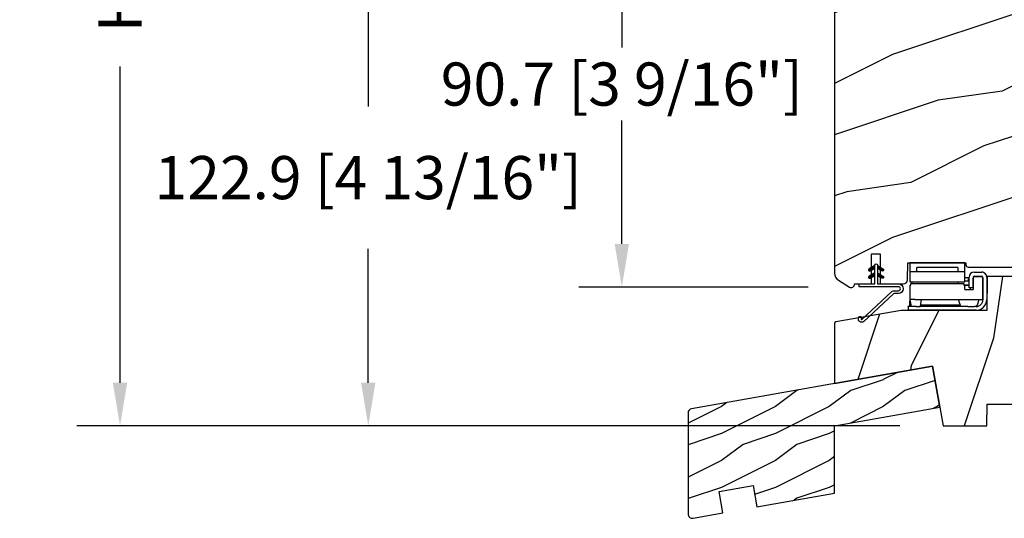
# Model space of a CAD drawing. Units: millimetres. Extents: x 986 to 31025, y -2147 to 1288.
# Drawn here: x 4914 to 5143, y 588 to 704 of the extents above; entities that cross this region are included whole.
import ezdxf

# ---------------------------------------------------------------- set-up
doc = ezdxf.new("R2010")
doc.units = ezdxf.units.MM
doc.header["$MEASUREMENT"] = 0
doc.header["$PDMODE"] = 3
for name, color, linetype in [('COUPE-FROID', 30, 'Continuous'), ('Dimensions-Cotes', 7, 'Continuous'), ('Sash colonial-Volet colonial', 4, 'Continuous'), ('Sill with groove for extension-Seuil coché pour extension', 4, 'Continuous'), ('Text French-Texte Français', 7, 'Continuous'), ('Wood sill ext. STD GB-021-Ext. seuil STD GB-021', 4, 'Continuous')]:
    doc.layers.add(name, color=color, linetype=linetype)
doc.styles.add('Century-10', font='GOTHIC.TTF', dxfattribs={"height": 10})
doc.dimstyles.new('1-1', dxfattribs={"dimtxt": 10, "dimasz": 10, "dimexe": 10, "dimexo": 10, "dimgap": 10, "dimtad": 0, "dimtih": 1, "dimtoh": 1, "dimdec": 1, "dimzin": 0, "dimdsep": 46, "dimtxsty": 'Century-10', "dimcen": 0, "dimadec": 1, "dimazin": 0, "dimtfac": 1, "dimtdec": 1, "dimtofl": 0, "dimtmove": 0, "dimatfit": 3, "dimfxl": 0, "dimtolj": 1, "dimtzin": 0, "dimarcsym": 0})
pattern_1 = [(261.8699, (-12.72792206135786, 29.698484809835), (21.21319907757999, 106.0660180495853), [15, -135]), (251.5651, (6.363961030678928, 36.06244584051392), (4.563926263401186e-05, -42.42641678491383), [33.54102, -33.54102]), (243.4349, (16.97056274847714, 25.45584412271571), (-21.21324652746686, -63.63958565313664), [18.97368, -75.89466])]
pattern_2 = [(45.00000000000001, (-4.718514817803054e-05, -0.0500131363304348), (-0.08838834764831847, 0.08838834764831842), [])]

# ---------------------------------------------------------------- blocks, each defined once
blk = doc.blocks.new('*D28')
at = {"layer": 'Defpoints', "color": 0, "transparency": 16777216}
for p in [(5103.118791030123, 995.7102103323733), (4937.465926490019, 609.7367350586657), (5128.305903949436, 609.7367350586657)]:
    blk.add_point(p, dxfattribs=at)
at = {"layer": 'Text French-Texte Français', "color": 0, "lineweight": -2, "transparency": 16777216}
for p, q in [((5093.118791030123, 995.7102103323733), (4927.465926490019, 995.7102103323733)), ((4937.465926490019, 985.7102103323733), (4937.465926490019, 900.2382984734897)), ((4937.465926490019, 619.7367350586657), (4937.465926490019, 693.0391142450736)), ((5118.305903949436, 609.7367350586657), (4927.465926490019, 609.7367350586657))]:
    blk.add_line(p, q, dxfattribs=at)
at = {"layer": 'Text French-Texte Français', "color": 0, "transparency": 16777216}
for points in [[(4935.799259823352, 985.7102103323733), (4939.132593156686, 985.7102103323733), (4937.465926490019, 995.7102103323733)], [(4935.799259823352, 619.7367350586657), (4939.132593156686, 619.7367350586657), (4937.465926490019, 609.7367350586657)]]:
    blk.add_solid(points, dxfattribs=at)
at = {"layer": 'Text French-Texte Français', "color": 0, "transparency": 16777216, "insert": (4937.465926490018, 796.63870635928), "char_height": 10, "attachment_point": 5, "rotation": 90, "style": 'Century-10'}
blk.add_mtext('\\A1;HAUTEUR EXTÉRIEURE CADRE', dxfattribs=at)
blk = doc.blocks.new('*D32')
at = {"layer": 'Defpoints', "color": 0, "transparency": 16777216}
for p in [(4995.025994423698, 732.6422944922634), (5114.318791030018, 732.6422944922634), (5128.305903949436, 609.7367350586657)]:
    blk.add_point(p, dxfattribs=at)
at = {"layer": 'Dimensions-Cotes', "color": 0, "lineweight": -2, "transparency": 16777216}
for p, q in [((5104.318791030018, 732.6422944922634), (4985.025994423698, 732.6422944922634)), ((4995.025994423698, 722.6422944922634), (4995.025994423698, 683.7691629422303)), ((4995.025994423698, 619.7367350586657), (4995.025994423698, 650.8119909503881)), ((5118.305903949436, 609.7367350586657), (4985.025994423698, 609.7367350586657))]:
    blk.add_line(p, q, dxfattribs=at)
at = {"layer": 'Dimensions-Cotes', "color": 0, "transparency": 16777216}
for points in [[(4993.359327757031, 722.6422944922634), (4996.692661090365, 722.6422944922634), (4995.025994423698, 732.6422944922634)], [(4993.359327757031, 619.7367350586657), (4996.692661090365, 619.7367350586657), (4995.025994423698, 609.7367350586657)]]:
    blk.add_solid(points, dxfattribs=at)
at = {"layer": 'Dimensions-Cotes', "color": 0, "transparency": 16777216, "insert": (4995.025994423697, 667.2905769463076), "char_height": 10, "attachment_point": 5, "style": 'Century-10'}
blk.add_mtext('\\A1;122.9 [4 13/16"]', dxfattribs=at)
blk = doc.blocks.new('*D33')
at = {"layer": 'Defpoints', "color": 0, "transparency": 16777216}
for p in [(5114.318791030018, 732.6422944922634), (5053.817604206678, 641.9199736035866), (5106.992554307039, 641.9199736035866)]:
    blk.add_point(p, dxfattribs=at)
at = {"layer": 'Dimensions-Cotes', "color": 0, "lineweight": -2, "transparency": 16777216}
for p, q in [((5104.318791030018, 732.6422944922634), (5043.817604206678, 732.6422944922634)), ((5053.817604206678, 722.6422944922634), (5053.817604206678, 697.4567118278252)), ((5053.817604206678, 651.9199736035866), (5053.817604206678, 680.499539835983)), ((5096.992554307039, 641.9199736035866), (5043.817604206678, 641.9199736035866))]:
    blk.add_line(p, q, dxfattribs=at)
at = {"layer": 'Dimensions-Cotes', "color": 0, "transparency": 16777216}
for points in [[(5052.150937540011, 722.6422944922634), (5055.484270873345, 722.6422944922634), (5053.817604206678, 732.6422944922634)], [(5052.150937540011, 651.9199736035866), (5055.484270873345, 651.9199736035866), (5053.817604206678, 641.9199736035866)]]:
    blk.add_solid(points, dxfattribs=at)
at = {"layer": 'Dimensions-Cotes', "color": 0, "transparency": 16777216, "insert": (5053.817604206677, 688.9781258319025), "char_height": 10, "attachment_point": 5, "style": 'Century-10'}
blk.add_mtext('\\A1;90.7 [3 9/16"]', dxfattribs=at)
blk = doc.blocks.new('BB-114')
h = blk.add_hatch()
h.set_pattern_fill('WOOD1', color=1, scale=30, angle=45, pattern_type=2)
h.set_pattern_definition(pattern_1)
edge = h.paths.add_edge_path()
edge.add_line((-24.73461526249715, 4.996649122327939), (-24.6473984276434, -1.77635683940025e-15))
edge.add_line((-24.6473984276434, -1.77635683940025e-15), (0.002099999999998658, 1.77635683940025e-15))
edge.add_line((0.002099999999998658, 1.77635683940025e-15), (0.002099999999998658, 38))
edge.add_line((0.002099999999998658, 38), (-17.36611332163811, 37.99999999999272))
edge.add_line((-17.36611332163811, 37.99999999999272), (-17.49702630859974, 30.49999999999272))
edge.add_line((-17.49702630859974, 30.49999999999272), (-20.23520033467648, 30.49999999999272))
edge.add_line((-20.23520033467648, 30.49999999999272), (-20.36611332163811, 37.99999999999272))
edge.add_line((-20.36611332163811, 37.99999999999272), (-54.86970519285536, 37.99999999999977))
edge.add_arc((-54.86970519285558, 36.99999999999978), 0.9999999999999929, 89.99999999998779, 186.9999999999736)
edge.add_line((-55.86225134449695, 36.87813065659509), (-55.02342538931771, 30.04644148481248))
edge.add_line((-55.02342538931771, 30.04644148481248), (-58.00106384424361, 29.68083345459536))
edge.add_line((-58.00106384424361, 29.68083345459536), (-58.61041654837754, 34.6436129739086))
edge.add_line((-58.61041654837754, 34.6436129739086), (-80.56147717309163, 34.6436129739086))
edge.add_line((-80.56147717309163, 34.6436129739086), (-80.6988120800961, 26.77570142105833))
edge.add_line((-80.6988120800961, 26.77570142105833), (-100.5376546063271, 26.77570142105833))
edge.add_line((-100.5376546063271, 26.77570142105833), (-115.6647611641285, 24.10838439486568))
edge.add_arc((-115.5953018930616, 23.71446129366002), 0.400000000000799, 100.0000000000011, 179.9807736478912)
edge.add_line((-115.9953018705419, 23.71459551891648), (-115.9999745116972, 9.789821552243666))
edge.add_line((-115.9999745116972, 9.789821552243666), (-93.24449210515142, 13.80222705955384))
edge.add_line((-93.24449210515142, 13.80222705955384), (-90.81078708068678, 0))
edge.add_line((-90.81078708068678, 0), (-80.64700267901861, 3.410605131648481e-13))
edge.add_line((-80.64700267901861, 3.410605131648481e-13), (-80.55978796318979, 4.999971497843376))
edge.add_line((-80.55978796318979, 4.999971497843376), (-72.73424079736108, 4.999971497843377))
edge.add_line((-72.73424079736108, 4.999971497843377), (-72.64702608153223, 0))
edge.add_line((-72.64702608153223, 0), (-32.64737926317963, 0))
edge.add_line((-32.64737926317963, 0), (-32.56016242832587, 4.996649122327939))
edge.add_line((-32.56016242832587, 4.996649122327939), (-24.73461526249715, 4.996649122327939))
at = {"color": 4}
blk.add_lwpolyline([(-55.02342538931764, 30.04644148481202), (-58.00106384424355, 29.6808334545949), (-58.61041654837747, 34.6436129739086), (-80.56147717309152, 34.6436129739086), (-80.69881208009603, 26.77570142105833), (-100.5376546063271, 26.77570142105833), (-115.6647611641273, 24.10838439486542, 0.3638752330039695), (-115.9953018705418, 23.71459551891712), (-115.9999745116972, 9.789821552243666), (-93.24449210515142, 13.80222705955384), (-90.81078708068678, 0), (-80.6470026790186, 0), (-80.55978796318975, 4.999971497843944), (-72.73424079736098, 4.999971497843944), (-72.64702608153213, 0), (-32.6473792631795, 0), (-32.56016242832577, 4.996649122327653), (-24.734615262497, 4.996649122327653), (-24.64739842764327, 0), (0.002099999999996882, 0), (0.002099999999996882, 38), (-17.366113321638, 37.99999999999272), (-17.49702630859967, 30.49999999999272), (-20.23520033467632, 30.49999999999272), (-20.366113321638, 37.99999999999272), (-54.86970519285539, 38, 0.4504671536907223), (-55.86225134449698, 36.87813065659429)], format="xyb", close=True, dxfattribs=at)
blk = doc.blocks.new('GB-021')
h = blk.add_hatch()
h.set_pattern_fill('WOOD1', color=1, scale=12.5, angle=-3.180554681463517e-15, style=0, pattern_type=2)
h.set_pattern_definition([(216.8699, (-43.09659934926361, -44.57920500394491), (37.49999897280565, 25.00000154079146), [6.25, -56.25]), (206.5651, (-35.59659934926367, -48.32920500394491), (-12.49998947426134, -12.50001636745476), [13.975425, -13.975425]), (198.4349, (-35.59659934926367, -54.57920500394491), (-25.00000543241201, -12.49998004028385), [7.9057, -31.622775])])
h.paths.add_polyline_path([(33.95442494513605, 8.722293284766316), (58.38201619864105, 13.02953669647743), (56.70779440014035, 22.52452034432152), (0.8263518223330237, 12.67111429694326, 0.3639702342662028), (0, 11.6863065439311), (0, -11.68630654393123, 0.4663076581549963), (1.173648177666731, -12.67111429694328), (8.060565446460998, -11.45676496854785), (7.192324558126302, -6.532726203486826), (15.070786582224, -5.143540782151367), (15.93902747055864, -10.06757954721244), (33.95442325903662, -6.890979201562164)])
at = {"color": 4}
blk.add_lwpolyline([(15.93902747055864, -10.06757954721244), (33.95442325903662, -6.890979201562168), (33.95442494513605, 8.722293284766316), (58.38201619864105, 13.02953669647743), (56.70779440014036, 22.52452034432152), (0.8263518223329243, 12.67111429694324, 0.3639702342662029), (0, 11.686306543931), (0, -11.686306543931, 0.4663076581549983), (1.173648177666507, -12.67111429694332), (8.060565446460998, -11.45676496854785), (7.192324558126302, -6.532726203486824), (15.070786582224, -5.143540782151369)], format="xyb", close=True, dxfattribs=at)
blk = doc.blocks.new('BB-124')
h = blk.add_hatch()
h.set_pattern_fill('WOOD1', color=1, scale=30, angle=45, pattern_type=2)
h.set_pattern_definition(pattern_1)
h.paths.add_polyline_path([(-68.0539482376231, 1.70530256582424e-12, 0.4142135623731023), (-72.05394823762322, -3.999999999998302), (-72.05394823762322, -25.99999999999818, 0.4142135623730951), (-71.55394823762322, -26.49999999999818), (-71.05394823762322, -26.49999999999818), (-71.05394823762322, -39.99864887778131), (-74.99766216479378, -40.07367558533429, 0.4081954135668452), (-75.97707274404979, -41.07346360074182), (-75.97707274404979, -46.39999999999975), (-68.97707274404979, -46.39999999999975), (-68.97707274405252, -48.39999999999975), (-75.97707274405252, -48.39999999999975), (-75.97707274404979, -52.32623672307722), (-76.00791111376229, -52.32623672307722, 0.5879925748039505), (-76.68767182876451, -53.54804873136946), (-75.13861659528003, -56.05216357192634, 0.2598231701672484), (-73.43774863511693, -56.99999999999904), (6.100000000000136, -56.99999999999908), (6.100000000000136, -54.49999999999999, 0.3545448909899638), (14.02984241998729, -45.79999999999927), (2.273736754432321e-13, -45.79999999999927), (2.273736754432321e-13, -39.39999999999964, 0.4142135623730951), (-0.4999999999997726, -38.89999999999964), (-2.799999999999955, -38.69999999999891, -0.4142135623730951), (-3.299999999999955, -38.19999999999891), (-3.299999999999955, -36.19999999999891, -0.4142135623730951), (-2.799999999999955, -35.69999999999891), (-0.4999999999997726, -35.5, 0.4142135623730971), (2.273736754432321e-13, -35), (-7.105427357601002e-15, 0)])
at = {"color": 4}
blk.add_lwpolyline([(-71.05394823762322, -39.99864887778131), (-71.05394823762322, -26.49999999999818), (-71.55394823762322, -26.49999999999818, -0.414213562373095), (-72.05394823762322, -25.99999999999818), (-72.05394823762322, -3.999999999998295, -0.4142135623731024), (-68.0539482376231, 1.70530256582424e-12), (0, 0), (2.273736754432321e-13, -35, -0.414213562373095), (-0.4999999999997726, -35.5), (-2.799999999999955, -35.69999999999891, 0.414213562373095), (-3.299999999999955, -36.19999999999891), (-3.299999999999955, -38.19999999999891, 0.414213562373095), (-2.799999999999955, -38.69999999999891), (-0.4999999999997726, -38.89999999999964, -0.414213562373095), (2.273736754432321e-13, -39.39999999999964), (2.273736754432321e-13, -45.79999999999927), (14.02984241998729, -45.79999999999927, -0.3545448909899638), (6.100000000000136, -54.49999999999999), (6.100000000000136, -56.99999999999908), (-73.43774863511658, -56.99999999999903, -0.2598231701672987), (-75.13861659528004, -56.05216357192631), (-76.68767182876377, -53.54804873137067, -0.5879925748045649), (-76.00791111376225, -52.32623672307722), (-75.97707274404979, -52.32623672307722), (-75.97707274405252, -48.39999999999975), (-68.97707274405252, -48.39999999999975), (-68.97707274404979, -46.39999999999975), (-75.97707274404979, -46.39999999999975), (-75.97707274404979, -41.07346360074183, -0.4091108014277007), (-74.99452515048756, -40.07361590558588), (-71.05394823762322, -39.99864887778131)], format="xyb", dxfattribs=at)
blk = doc.blocks.new('CF-114')
h = blk.add_hatch()
h.set_pattern_fill('ANSI31', color=256, angle=1.272221872585407e-14)
h.set_pattern_definition(pattern_2)
h.paths.add_polyline_path([(1.796035562818574, 4.219387261992225, 0.9303978350195479), (1.335808313401444, 3.913545875623086), (1.91045414754435, 2.896864784444361), (2.543548267517416, 2.896864784444361)])
h.paths.add_polyline_path([(3.508549106298041, 4.186156277124283, 1), (3.026238395948646, 3.913545875623313), (3.600884230091609, 2.896864784444361), (4.237279080419389, 2.896864784444361)])
h = blk.add_hatch()
h.set_pattern_fill('ANSI31', color=256, angle=1.272221872585407e-14)
h.set_pattern_definition(pattern_2)
h.paths.add_polyline_path([(1.910454147544513, 2.256864784444488), (1.335808313401444, 1.240183693265599, 1), (1.818119023750862, 0.9675732917645576), (2.546848997872182, 2.256864784444488)])
h.paths.add_polyline_path([(3.026238395948653, 1.240183693265599, 1), (3.508549106298072, 0.9675732917645576), (4.237279080419389, 2.256864784444488), (3.600884230091722, 2.256864784444488)])
at = {"layer": 'COUPE-FROID'}
blk.add_lwpolyline([(-2.200047185148181, -2.623135215555848), (-2.200047185148181, -1.722290765045145, 0.1893481729060768), (-2.296279004128182, -1.477288016731663), (-8.699564228940536, 5.416442392124411, -0.9556076865800267), (-7.649067884578036, 6.485004319328157, -1.000000000000155), (-8.076570221064562, 6.008725249560841, 0.955607686580006), (-8.23064301823772, 5.85200283357098), (-1.827357793425188, -1.041727575285094, -0.1893481729060768), (-1.56004718514828, -1.722290765045145), (-1.56004718514828, -2.623135215555848, 0.9999999999999999), (-0.6400471851481786, -2.623135215555848), (-0.6400471851481768, 6.476864784444516), (-4.718514817625419e-05, 6.476864784444516), (-4.718514818335962e-05, 2.896864784444588), (4.379952814851789, 2.896864784444361, -0.9999999999999999), (4.379952814851789, 2.256864784444488), (-4.718514817625419e-05, 2.256864784444488), (-4.718514817803054e-05, -2.623135215555848, -0.9999999999999999)], format="xyb", close=True, dxfattribs=at)
for points in [[(2.546848997872189, 2.896864784444361), (1.818119023750867, 4.186156277124283, 1.000000000000069), (1.335808313401429, 3.913545875623313), (1.910454147544421, 2.896864784444361)], [(4.237279080419396, 2.896864784444361), (3.508549106298076, 4.186156277124283, 1.000000000000069), (3.026238395948639, 3.913545875623313), (3.60088423009163, 2.896864784444361)], [(2.546848997872182, 2.256864784444488), (1.818119023750867, 0.9675732917645661, -1.000000000000017), (1.335808313401408, 1.240183693265536), (1.910454147544513, 2.256864784444488)], [(4.237279080419389, 2.256864784444488), (3.508549106298076, 0.9675732917645661, -1.000000000000017), (3.026238395948617, 1.240183693265536), (3.600884230091722, 2.256864784444488)]]:
    blk.add_lwpolyline(points, format="xyb", dxfattribs=at)
blk = doc.blocks.new('Q-300b')
at = {"color": 3, "linetype": 'Continuous', "lineweight": 30}
for p, q in [((-0.07388941178305686, -0.003836845612223305), (-12.77388691178294, -0.003836845612223305)), ((-12.77388691178294, -0.003836845612223305), (-12.77388691178294, -0.8600662883691257)), ((-12.77388691178294, -0.8600662883691257), (-12.77388691178294, -1.883106967012282)), ((-12.77388691178294, -1.883106967012282), (-12.77388691178294, -2.152736380565329)), ((-12.77388691178294, -2.152736380565329), (-12.77388691178294, -4.413335935547366)), ((-0.07388941178305686, -2.152736380565329), (-12.77388691178294, -2.152736380565329)), ((-11.18638722428386, -2.152736380565329), (-11.18638722428386, -1.1367365806218)), ((-3.120838945324977, -1.1367365806218), (-11.18638722428386, -1.1367365806218)), ((-1.66138909928577, -1.1367365806218), (-3.120838945324977, -1.1367365806218)), ((-1.66138909928577, -1.1367365806218), (-1.66138909928577, -2.152736380565329)), ((-0.07388941178305686, -0.8600662883691257), (-0.07388941178305686, -0.003836845612223305)), ((-0.07388941178305686, -1.883106967012282), (-0.07388941178305686, -0.8600662883691257)), ((-0.07388941178305686, -2.152736380565329), (-0.07388941178305686, -1.883106967012282)), ((-0.07388941178305686, -4.413335935547366), (-0.07388941178305686, -2.152736380565329)), ((2.123210155717061, -2.203536370579968), (3.875809810716419, -2.203536370579968)), ((-12.77388691178294, -4.413335935547366), (-0.07388941178305686, -4.413335935547366)), ((-12.3502149951828, -4.422452840473852), (-12.35410966107975, -4.845135850584484)), ((-1.66138909928577, -4.413335935547366), (-1.66138909928577, -4.845135850584484)), ((-0.07388941178305686, -3.397336135603837), (0.7458192268559287, -3.397336135603837)), ((0.7458192268559287, -4.286335960539873), (-0.07388941178305686, -4.286335960539873)), ((0.7458192268559287, -3.397336135603837), (0.7458192268559287, -4.286335960539873)), ((0.9675103832150853, -3.95613602559024), (0.7458192268559287, -3.95613602559024)), ((0.9675103832150853, -4.286335960539873), (0.7458192268559287, -4.286335960539873)), ((0.9675103832150853, -5.86113565058622), (0.9675103832150853, -3.359236143049202)), ((1.856510208216605, -5.86113565058622), (1.856510208216605, -3.473536120596691)), ((1.907310198216692, -3.270336160596344), (1.907310198216692, -6.216735580572276)), ((2.694710043218038, -3.270336160596344), (1.907310198216692, -3.270336160596344)), ((2.237510133217256, -3.092536195574212), (3.761509833216223, -3.092536195574212)), ((3.22810993821895, -3.270336160596344), (2.694710043218038, -3.270336160596344)), ((4.015509783216658, -3.270336160596344), (3.22810993821895, -3.270336160596344)), ((4.015509783216658, -3.270336160596344), (4.015509783216658, -8.502735130532528)), ((4.142509758216875, -3.473536120596691), (4.142509758216875, -6.470735530587262)), ((5.031509583214756, -3.359236143049202), (5.031509583214756, -6.470735530587262)), ((-12.81049677124338, -5.226135775606963), (-12.77388691178294, -5.226135775606963)), ((-12.81049677124338, -5.226135775606963), (-12.81049677124338, -8.401135150619666)), ((-12.77388691178294, -5.226135775606963), (-12.57224481814137, -5.226135775606963)), ((-12.57224481814137, -4.845135850584484), (-6.423888161782997, -4.845135850584484)), ((-12.57224481814137, -5.226135775606963), (-12.57224481814137, -4.845135850584484)), ((-6.423888161782997, -4.845135850584484), (-0.2755315054246239, -4.845135850584484)), ((-0.2755315054246239, -4.845135850584484), (-0.2755315054246239, -5.226135775606963)), ((-0.2755315054246239, -5.147392404425773), (0.9675103832150853, -5.147392404425773)), ((-0.2755315054246239, -5.226135775606963), (-0.07388941178305686, -5.226135775606963)), ((-0.111989404283122, -5.226135775606963), (0.9675103832150853, -5.226135775606963)), ((-0.07388941178305686, -5.226135775606963), (-0.07388941178305686, -5.429335735549103)), ((-0.07388941178305686, -6.216735580572276), (-0.07388941178305686, -5.429335735549103)), ((-0.07388941178305686, -6.216735580572276), (1.907310198216692, -6.216735580572276)), ((1.856510208216605, -5.86113565058622), (0.9675103832150853, -5.86113565058622)), ((1.272310323215606, -6.216735580572276), (1.272310323215606, -5.86113565058622)), ((4.142509758216875, -6.470735530587262), (4.142509758216875, -7.486735330588999)), ((5.031509583214756, -6.470735530587262), (5.031509583214756, -7.486735330588999)), ((-12.85008689678307, -8.95993504060607), (-12.85008689678307, -9.895342349758721)), ((-12.69328426098309, -8.95993504060607), (-12.85008689678307, -8.95993504060607)), ((-12.81049677124338, -8.401135150619666), (-12.77388691178294, -8.401135150619666)), ((-12.77388691178294, -8.401135150619666), (-12.77388691178294, -8.502735130532528)), ((-12.77388691178294, -8.502735130532528), (-12.48276910242294, -10.15373480557173)), ((-11.55607568484356, -8.502735130532528), (-12.77388691178294, -8.502735130532528)), ((-11.55607568484356, -8.502735130532528), (-6.423888161782997, -8.502735130532528)), ((-10.13228743178206, -8.502735130532528), (-10.42340524114206, -10.15373480557173)), ((-6.423888161782997, -8.502735130532528), (3.22810993821895, -8.502735130532528)), ((-1.235685183085479, -9.570127587168827), (-1.521689126781894, -8.502735130532528)), ((2.967505989518941, -9.570127587168827), (3.253509933215355, -8.502735130532528)), ((3.22810993821895, -8.502735130532528), (4.015509783216658, -8.502735130532528)), ((4.142509758216875, -7.486735330588999), (4.142509758216875, -8.502735130532528)), ((4.142509758216875, -8.502735130532528), (4.142509758216875, -8.57893511558359)), ((5.031509583214756, -7.486735330588999), (5.031509583214756, -8.502735130532528)), ((5.031509583214756, -8.502735130532528), (5.031509583214756, -8.566235118065379)), ((-13.19095482968351, -10.13478640931135), (-13.19298682928002, -10.15373819226807)), ((-13.19298682928002, -10.15373480557173), (-13.19298682928002, -11.04273463056597)), ((-11.29333813656285, -10.15373480557173), (-13.19298682928002, -10.15373480557173)), ((-2.986726971722419, -11.04273463056597), (-13.19298682928002, -11.04273463056597)), ((-13.12948684178355, -10.15373480557173), (-12.57346401790073, -9.63950005346851)), ((-11.32080399782444, -10.15373480557173), (-10.42340524114206, -10.15373480557173)), ((-2.986726971722419, -10.15373480557173), (-10.54292068428276, -10.15373480557173)), ((-10.35624765436023, -9.772734880549251), (-1.183903059944896, -9.772734880549251)), ((-0.505689326783795, -10.15373480557173), (-2.986726971722419, -10.15373480557173)), ((-0.505689326783795, -11.04273463056597), (-2.986726971722419, -11.04273463056597)), ((-1.235685183085479, -9.570127587168827), (-1.079322813861836, -10.15373480557173)), ((0.6878056382765863, -10.15373480557173), (-0.505689326783795, -10.15373480557173)), ((2.555010070717799, -11.04273463056597), (-0.505689326783795, -11.04273463056597)), ((0.6878056382765863, -10.15373480557173), (2.206928539238106, -10.15373480557173)), ((2.567710068217821, -10.15373480557173), (2.206928539238106, -10.15373480557173))]:
    blk.add_line(p, q, dxfattribs=at)
at = {"color": 3, "linetype": 'Continuous'}
blk.add_lwpolyline([(-13.19095482968351, -10.13478640931135), (-13.18706016378292, -10.13368235620146, 0.0019737759), (-13.18319936454373, -10.13254443641927, 0.001971966), (-13.17933856530453, -10.13137942335743, 0.001971292), (-13.1754777660617, -10.13018054356507, 0.0019728127), (-13.17165083348027, -10.12895118379674, 0.0019735433), (-13.16782390090248, -10.12769134405244, 0.001973843), (-13.16399696832104, -10.12640102427395, 0.0019740526), (-13.16017003574325, -10.12508022451948, 0.0019745593), (-13.15637696981958, -10.12372555815091, 0.0019747404), (-13.15258390390318, -10.12234379844449, 0.0019748252), (-13.14879083798314, -10.12093155870389, 0.0019751154), (-13.1450316387245, -10.11949222562544, 0.0019758102), (-13.14127243946587, -10.11801902593288, 0.0019761989), (-13.13751324020359, -10.11651534626435, 0.0019763992), (-13.13378790760271, -10.11498457319976, 0.0019763973), (-13.13006257500183, -10.1134233201592, 0.0019761236), (-13.12637110906235, -10.111834973839, 0.0019759248), (-13.12267964312286, -10.11021276078827, 0.0019756017), (-13.11898817718338, -10.10856345445791, 0.0019753406), (-13.1153305779053, -10.10688705478969, 0.0019748392), (-13.11167297862357, -10.10518017514551, 0.0019744726), (-13.10801537934549, -10.10344620210526, 0.0019738263), (-13.10439164672152, -10.10168513584358, 0.0019733654), (-13.10080178076259, -10.09989358954772, 0.0019725666), (-13.09717804814591, -10.0980749498558, 0.001972009), (-13.0936220488411, -10.09622583024611, 0.00197106), (-13.09006604954357, -10.0943530039367, 0.0019704068), (-13.0865100502424, -10.09244969765132, 0.0019693081), (-13.08298791760262, -10.09052268472442, 0.0019685594), (-13.07946578496285, -10.08856857840146, 0.0019673113), (-13.07597751898447, -10.08658399216074, 0.0019664689), (-13.07248925300246, -10.0845756992203, 0.0019650749), (-13.06903485368184, -10.08254369958013, 0.0019641356), (-13.06561432102262, -10.08048122002219, 0.001962587), (-13.0621937883634, -10.07839503376454, 0.0019615646), (-13.05877325570054, -10.07628514086537, 0.0019598973), (-13.05538658970272, -10.07414815457014, 0.0019587453), (-13.05203379036266, -10.07198746169161, 0.0019568358), (-13.04868099102259, -10.06979967541702, 0.001955726), (-13.04536205834393, -10.06758818255912, 0.0019540239), (-13.04207699232302, -10.0653529830015, 0.0019523409), (-13.03879192630211, -10.06309407674416, 0.001949255), (-13.0355068602812, -10.06081485054165, 0.001949201), (-13.03228952758309, -10.05850853100128, 0.0019503152), (-13.02907219488134, -10.05617850476119, 0.001944121), (-13.02585486218322, -10.05382815863413, 0.0019301827), (-13.02267139614287, -10.05145749238727, 0.001944895), (-13.01952179676391, -10.04905973286077, 0.0019808403), (-13.01640606404271, -10.04663487999642, 0.001924171), (-13.01329033132515, -10.0442032537976, 0.001796614), (-13.01024233192311, -10.04176485432254, 0.0019772502), (-13.00712659920555, -10.03926210814097, 0.0023479952), (-13.00401086648435, -10.03667469530774, 0.001787707), (-13.00106446706286, -10.03423629577446, 0.0006283494), (-12.99845673424443, -10.03202141622023, 0.0025042193), (-12.99510393490436, -10.02913259009074, 0.0042982381), (-12.99005780255993, -10.0246283243614, 0.0021095872), (-12.98348767052175, -10.01869488546799, 0.0011219631)], format="xyb", dxfattribs=at)
at = {"color": 3, "linetype": 'Continuous', "lineweight": 30}
for centre, radius, start, end in [((2.123210155717061, -3.359236143049202), 1.1556997725, 90, 180), ((3.875809810716419, -3.359236143049202), 1.1556997725, 359.999990000051, 90.0000129999987), ((2.237510133217256, -3.473536120596691), 0.380999925, 90, 180), ((3.761509833216223, -3.473536120596691), 0.380999925, 0, 90), ((2.555010070717799, -8.566235118065379), 2.4764995125, 269.999989999999, 9.999948896220796e-06), ((2.567710068217821, -8.57893511558359), 1.57479969, 269.999989999999, 9.999948896220796e-06), ((2.206928539238106, -9.366334960606764), 0.7873998449999999, 270, 345.0000000000073)]:
    blk.add_arc(centre, radius, start, end, dxfattribs=at)
for points in [[(-12.35011339520224, -4.413335935489158), (-12.35014726186728, -4.416322974997456), (-12.35018112852504, -4.419364201006829), (-12.35021499518643, -4.422456227053772)], [(-11.5436804872852, -4.413335935489158), (-11.5437143539466, -4.416322974997456), (-11.54374822060799, -4.419364201006829), (-11.54374822060799, -4.422456227053772)]]:
    blk.add_open_spline(points, degree=3, dxfattribs=at)

msp = doc.modelspace()

# ---------------------------------------------------------------- block references
at = {"rotation": 90.00000000000001}
msp.add_blockref('CF-114', (5115.343568950893, 642.6354119691424), dxfattribs=at)
msp.add_blockref('Q-300b', (5133.395223118702, 647.5624022123485))
at = {"layer": 'Sash colonial-Volet colonial', "xscale": -1, "rotation": 270}
msp.add_blockref('BB-124', (5160.119939199637, 718.6124847173477), dxfattribs=at)
at = {"layer": 'Sill with groove for extension-Seuil coché pour extension'}
msp.add_blockref('BB-114', (5219.116691030122, 609.7367350586654), dxfattribs=at)
at = {"layer": 'Wood sill ext. STD GB-021-Ext. seuil STD GB-021'}
msp.add_blockref('GB-021', (5069.164404524827, 601.0144417738996), dxfattribs=at)

# ---------------------------------------------------------------- dimensions: what is measured, and where the dimension line sits
at = {"layer": 'Dimensions-Cotes'}
dim = msp.add_linear_dim(base=(4995.025994423698, 732.6422944922634), p1=(5128.305903949435, 609.7367350586654), p2=(5114.318791030016, 732.6422944922632), angle=90, dimstyle='1-1', dxfattribs=at)
dim.commit()
dim.dimension.update_dxf_attribs({"geometry": '*D32', "text_midpoint": (4995.025994423697, 667.2905769463076), "dimtype": 160})
dim = msp.add_linear_dim(base=(5053.817604206678, 641.9199736035866), p1=(5114.318791030016, 732.6422944922632), p2=(5106.992554307038, 641.9199736035864), angle=90, dimstyle='1-1', override={"dimgap": 2}, dxfattribs=at)
dim.commit()
dim.dimension.update_dxf_attribs({"geometry": '*D33', "text_midpoint": (5053.817604206677, 688.9781258319025), "dimtype": 160})
at = {"layer": 'Text French-Texte Français'}
dim = msp.add_linear_dim(base=(4937.465926490019, 609.7367350586657), p1=(5103.118791030121, 995.7102103323729), p2=(5128.305903949435, 609.7367350586654), angle=90, text='HAUTEUR EXTÉRIEURE CADRE', dimstyle='1-1', dxfattribs=at)
dim.commit()
dim.dimension.update_dxf_attribs({"geometry": '*D28', "text_midpoint": (4937.465926490018, 796.63870635928), "dimtype": 160, "text_rotation": 90})

doc.saveas('drawing.dxf')
